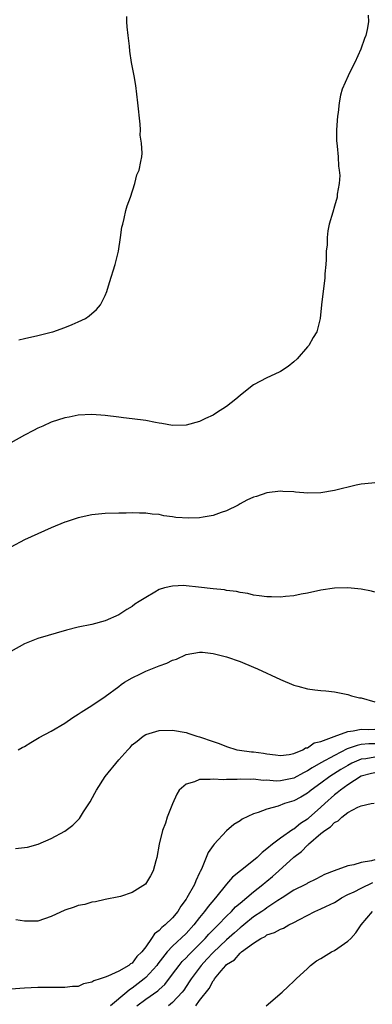
# Model space of a CAD drawing. Units: inches. Extents: x 2499000 to 2502000, y 1479000 to 1482000.
# Drawn here: x 2500136 to 2500189, y 1479855 to 1480001 of the extents above; entities that cross this region are included whole.
import ezdxf

# ---------------------------------------------------------------- set-up
doc = ezdxf.new("R2010")
doc.units = ezdxf.units.IN
doc.header["$MEASUREMENT"] = 0
doc.layers.add('LD24991479_10ft', color=133, linetype='Continuous')

msp = doc.modelspace()

# ---------------------------------------------------------------- linework, layer by layer
at = {"layer": 'LD24991479_10ft'}
for points, elevation in [([(2500188.02, 1480001.98), (2500188.06, 1480001), (2500187.87, 1479999.87), (2500187.66, 1479999), (2500187.46, 1479998.54), (2500186.95, 1479996.95), (2500186.05, 1479995), (2500185.68, 1479994.32), (2500185.03, 1479993), (2500184.17, 1479991), (2500183.89, 1479990.11), (2500183.71, 1479989), (2500183.56, 1479987.56), (2500183.47, 1479987), (2500183.33, 1479985), (2500183.33, 1479983.33), (2500183.36, 1479983), (2500183.43, 1479982.57), (2500183.54, 1479981), (2500183.59, 1479979.59), (2500183.72, 1479979), (2500183.8, 1479978.2), (2500183.71, 1479977), (2500183.42, 1479975.42), (2500183.4, 1479975), (2500183, 1479973.67), (2500182.76, 1479972.76), (2500182.25, 1479971), (2500182.01, 1479969.99), (2500181.93, 1479969), (2500181.91, 1479967.91), (2500181.8, 1479967), (2500181.76, 1479965.76), (2500181.72, 1479965), (2500181.61, 1479963.61), (2500181.58, 1479963), (2500181.09, 1479959), (2500180.89, 1479957), (2500180.38, 1479955), (2500179.84, 1479954.16), (2500179.2, 1479953), (2500179, 1479952.79), (2500177.47, 1479951), (2500177, 1479950.57), (2500176.13, 1479949.87), (2500175, 1479949.1), (2500174.81, 1479949), (2500173, 1479948.18), (2500171, 1479947.14), (2500169.82, 1479946.18), (2500169, 1479945.56), (2500168.37, 1479945), (2500167, 1479943.94), (2500165.51, 1479943), (2500165, 1479942.65), (2500163.87, 1479942.13), (2500163, 1479941.68), (2500161, 1479941.15), (2500159, 1479941.13), (2500157.42, 1479941.42), (2500157, 1479941.47), (2500156.44, 1479941.56), (2500155, 1479941.86), (2500153, 1479942.12), (2500151.73, 1479942.27), (2500151, 1479942.33), (2500149, 1479942.58), (2500147, 1479942.74), (2500145, 1479942.64), (2500143.64, 1479942.36), (2500143, 1479942.24), (2500141, 1479941.58), (2500139.72, 1479941), (2500139, 1479940.69), (2500138.37, 1479940.37), (2500137, 1479939.65), (2500135, 1479938.55)], 7570), ([(2500136.17, 1479953.83), (2500137, 1479954.01), (2500139, 1479954.45), (2500141, 1479954.94), (2500141.21, 1479955), (2500143, 1479955.63), (2500144.11, 1479956.11), (2500145, 1479956.47), (2500146.07, 1479957), (2500146.61, 1479957.39), (2500147.69, 1479958.31), (2500148.32, 1479959), (2500149, 1479960.4), (2500149.26, 1479961), (2500149.65, 1479962.35), (2500150.47, 1479965), (2500150.98, 1479967), (2500151.28, 1479969), (2500151.48, 1479970.52), (2500151.59, 1479971), (2500151.81, 1479971.81), (2500152.08, 1479973), (2500152.27, 1479973.73), (2500152.73, 1479975), (2500153.41, 1479977), (2500153.71, 1479978.29), (2500154.04, 1479979), (2500154.29, 1479980.29), (2500154.41, 1479981), (2500154.46, 1479981.54), (2500154.37, 1479983), (2500154.19, 1479984.19), (2500154.21, 1479985), (2500154.17, 1479985.83), (2500153.84, 1479989), (2500153.54, 1479991.54), (2500153.3, 1479993), (2500152.91, 1479995), (2500152.64, 1479996.64), (2500152.58, 1479997.42), (2500152.39, 1479999), (2500152.27, 1480000.27), (2500152.22, 1480001), (2500152.21, 1480001.79)], 7580), ([(2500189, 1479932.59), (2500188.57, 1479932.57), (2500187, 1479932.38), (2500186.25, 1479932.25), (2500183, 1479931.48), (2500181, 1479931.12), (2500179.08, 1479931.08), (2500177.24, 1479931.24), (2500177, 1479931.27), (2500175.33, 1479931.33), (2500175, 1479931.37), (2500173, 1479931.12), (2500171.44, 1479930.56), (2500171, 1479930.46), (2500170.02, 1479930.02), (2500169, 1479929.49), (2500168.71, 1479929.29), (2500167, 1479928.43), (2500166.21, 1479928.21), (2500165, 1479927.73), (2500163.53, 1479927.53), (2500163, 1479927.43), (2500161.38, 1479927.38), (2500159.47, 1479927.47), (2500159, 1479927.58), (2500157.7, 1479927.7), (2500157, 1479927.88), (2500155.94, 1479927.94), (2500155, 1479928.12), (2500154.09, 1479928.09), (2500153, 1479928.17), (2500152.12, 1479928.12), (2500151, 1479928.11), (2500149, 1479928.05), (2500147, 1479927.87), (2500145, 1479927.41), (2500143.21, 1479926.79), (2500143, 1479926.74), (2500141, 1479925.93), (2500137, 1479924.15), (2500135, 1479923.05)], 7560), ([(2500189, 1479916.4), (2500188.52, 1479916.52), (2500187, 1479916.83), (2500185, 1479917.01), (2500183, 1479916.97), (2500181, 1479916.68), (2500179, 1479916.22), (2500178.06, 1479916.06), (2500177, 1479915.82), (2500175.73, 1479915.73), (2500175, 1479915.62), (2500173.67, 1479915.67), (2500173, 1479915.66), (2500171.85, 1479915.85), (2500171, 1479915.93), (2500170.16, 1479916.16), (2500169, 1479916.33), (2500168.47, 1479916.47), (2500167, 1479916.64), (2500166.7, 1479916.7), (2500165, 1479916.88), (2500162.86, 1479917.14), (2500161, 1479917.33), (2500160.65, 1479917.35), (2500159, 1479917.29), (2500157.81, 1479917), (2500157, 1479916.75), (2500156.36, 1479916.36), (2500155, 1479915.61), (2500154.03, 1479915), (2500153.41, 1479914.59), (2500153, 1479914.26), (2500152.21, 1479913.79), (2500151, 1479912.99), (2500149, 1479912.11), (2500147, 1479911.6), (2500145, 1479911.19), (2500143.26, 1479910.74), (2500139, 1479909.49), (2500137, 1479908.73), (2500135, 1479907.57)], 7550), ([(2500136.09, 1479893), (2500136.69, 1479893.31), (2500137, 1479893.47), (2500137.94, 1479894.06), (2500139.2, 1479894.8), (2500141, 1479895.77), (2500143, 1479896.96), (2500144.21, 1479897.79), (2500145, 1479898.28), (2500145.41, 1479898.59), (2500147, 1479899.57), (2500149, 1479900.91), (2500151, 1479902.36), (2500151.34, 1479902.66), (2500151.87, 1479903), (2500153, 1479903.67), (2500154.24, 1479904.24), (2500155, 1479904.63), (2500157, 1479905.44), (2500158.15, 1479905.85), (2500159, 1479906.29), (2500159.57, 1479906.43), (2500161, 1479907.12), (2500163, 1479907.49), (2500163.45, 1479907.45), (2500165, 1479907.28), (2500167, 1479906.76), (2500169, 1479906.07), (2500171, 1479905.27), (2500171.6, 1479905), (2500175, 1479903.41), (2500177, 1479902.58), (2500177.59, 1479902.41), (2500179, 1479902.03), (2500180.11, 1479901.89), (2500181, 1479901.79), (2500181.74, 1479901.74), (2500183, 1479901.61), (2500185, 1479901.2), (2500185.53, 1479901), (2500186.72, 1479900.72), (2500187, 1479900.69), (2500189, 1479900.08)], 7540), ([(2500135.68, 1479878.32), (2500137, 1479878.49), (2500137.44, 1479878.56), (2500139.04, 1479878.96), (2500141, 1479879.83), (2500143, 1479880.92), (2500144.19, 1479881.81), (2500145, 1479882.59), (2500145.19, 1479882.81), (2500145.76, 1479883.76), (2500146.74, 1479885.26), (2500147.45, 1479886.55), (2500147.68, 1479887), (2500149, 1479889.02), (2500151, 1479891.49), (2500152.33, 1479893), (2500152.68, 1479893.32), (2500153, 1479893.73), (2500153.73, 1479894.27), (2500154.65, 1479895), (2500155, 1479895.24), (2500157, 1479895.86), (2500159, 1479895.91), (2500161, 1479895.54), (2500161.42, 1479895.42), (2500162.59, 1479895), (2500163, 1479894.9), (2500165, 1479894.24), (2500165.92, 1479893.92), (2500167, 1479893.49), (2500168.55, 1479893), (2500168.93, 1479892.93), (2500170.7, 1479892.7), (2500171, 1479892.68), (2500172.48, 1479892.48), (2500173, 1479892.38), (2500174.25, 1479892.25), (2500175, 1479892.14), (2500176.29, 1479892.29), (2500177, 1479892.46), (2500178.32, 1479893), (2500178.73, 1479893.27), (2500179, 1479893.3), (2500179.99, 1479894.01), (2500181, 1479894.24), (2500182.95, 1479894.95), (2500185, 1479895.72), (2500185.79, 1479895.79), (2500187, 1479896.07), (2500188.02, 1479896.02), (2500189, 1479896.03)], 7530), ([(2500189, 1479893.87), (2500188.13, 1479893.87), (2500187, 1479893.76), (2500186.36, 1479893.64), (2500184.89, 1479893.11), (2500183, 1479892.15), (2500181, 1479891.05), (2500179.7, 1479890.3), (2500179, 1479889.84), (2500178.43, 1479889.57), (2500177, 1479888.78), (2500175, 1479888.37), (2500174.35, 1479888.35), (2500173, 1479888.46), (2500172.45, 1479888.45), (2500171, 1479888.61), (2500170.59, 1479888.59), (2500169, 1479888.61), (2500168.57, 1479888.57), (2500167, 1479888.57), (2500166.53, 1479888.53), (2500165, 1479888.63), (2500164.56, 1479888.56), (2500163, 1479888.59), (2500162.25, 1479888.25), (2500161, 1479887.91), (2500159.98, 1479887), (2500159.6, 1479886.4), (2500158.98, 1479884.98), (2500158.21, 1479883), (2500157.92, 1479882.08), (2500157.49, 1479881), (2500157.02, 1479879), (2500156.67, 1479877), (2500156.53, 1479876.53), (2500156.13, 1479875), (2500155.72, 1479874.28), (2500154.97, 1479873.03), (2500153, 1479871.82), (2500151.24, 1479871.24), (2500151, 1479871.15), (2500149, 1479870.76), (2500147.57, 1479870.43), (2500147, 1479870.39), (2500145.96, 1479870.04), (2500145, 1479869.89), (2500144.38, 1479869.62), (2500143, 1479869.17), (2500141, 1479868.24), (2500139, 1479867.58), (2500137.54, 1479867.54), (2500137, 1479867.55), (2500135.73, 1479867.73)], 7520), ([(2500189, 1479891.89), (2500187.66, 1479891.66), (2500187, 1479891.59), (2500185.6, 1479891), (2500185, 1479890.68), (2500183.96, 1479890.04), (2500182.33, 1479889), (2500181, 1479888.03), (2500179.56, 1479887), (2500179.25, 1479886.75), (2500179, 1479886.53), (2500178.04, 1479885.96), (2500177, 1479885.4), (2500175.59, 1479885), (2500174.64, 1479884.64), (2500173, 1479884.2), (2500171.68, 1479883.68), (2500171, 1479883.49), (2500169.31, 1479882.69), (2500169, 1479882.44), (2500168.08, 1479881.92), (2500167, 1479880.94), (2500165.17, 1479879), (2500165, 1479878.8), (2500164.26, 1479877.74), (2500163.98, 1479877), (2500163.28, 1479875.28), (2500163.08, 1479874.92), (2500163, 1479874.71), (2500162.44, 1479873.56), (2500162.25, 1479873), (2500161.11, 1479871), (2500161, 1479870.83), (2500160.22, 1479869.78), (2500159.78, 1479869), (2500159, 1479868.07), (2500157.9, 1479867), (2500157.39, 1479866.61), (2500157, 1479866.18), (2500156.31, 1479865.69), (2500155.86, 1479865), (2500155, 1479863.75), (2500154.42, 1479863), (2500153.7, 1479862.3), (2500153, 1479861.34), (2500152.77, 1479861.23), (2500152.52, 1479861), (2500151, 1479860.15), (2500149.38, 1479859.38), (2500149, 1479859.27), (2500148.24, 1479859), (2500147.29, 1479858.71), (2500147, 1479858.48), (2500145.75, 1479858.25), (2500145, 1479857.88), (2500144.14, 1479857.86), (2500143, 1479857.69), (2500142.29, 1479857.71), (2500139, 1479857.69), (2500137, 1479857.63), (2500135, 1479857.45)], 7510), ([(2500189, 1479889.59), (2500188.51, 1479889.49), (2500187, 1479889.05), (2500185, 1479887.77), (2500183.91, 1479887), (2500183.42, 1479886.58), (2500183, 1479886.29), (2500181.57, 1479885), (2500181, 1479884.45), (2500179.18, 1479882.82), (2500179, 1479882.68), (2500177.97, 1479882.03), (2500177, 1479881.22), (2500176.84, 1479881.16), (2500175, 1479879.86), (2500173.82, 1479879), (2500173, 1479878.27), (2500172.27, 1479877.73), (2500171.55, 1479877), (2500171, 1479876.54), (2500169.08, 1479875), (2500167.9, 1479874.1), (2500166.97, 1479873.03), (2500165.34, 1479871), (2500164.27, 1479869.73), (2500163.74, 1479869), (2500163, 1479868.1), (2500162.16, 1479867), (2500161, 1479865.74), (2500159, 1479863.87), (2500158.19, 1479863), (2500156.79, 1479861.21), (2500156.66, 1479861), (2500155, 1479859.18), (2500154.79, 1479859), (2500153, 1479857.59), (2500152.62, 1479857.38), (2500152.21, 1479857), (2500149.76, 1479855)], 7500), ([(2500153.68, 1479855), (2500155, 1479855.98), (2500156.79, 1479857.21), (2500157, 1479857.42), (2500157.82, 1479858.18), (2500159, 1479859.71), (2500159.96, 1479861), (2500160.43, 1479861.57), (2500161, 1479862.11), (2500161.42, 1479862.58), (2500163, 1479864.14), (2500163.84, 1479865), (2500164.37, 1479865.63), (2500165.36, 1479866.64), (2500165.77, 1479867), (2500167, 1479868.28), (2500167.75, 1479869), (2500168.34, 1479869.67), (2500169, 1479870.24), (2500171, 1479871.9), (2500172.4, 1479873), (2500172.72, 1479873.28), (2500173, 1479873.49), (2500173.83, 1479874.17), (2500174.77, 1479875), (2500176.97, 1479877.04), (2500178.1, 1479877.9), (2500179, 1479878.84), (2500179.1, 1479878.9), (2500179.18, 1479879), (2500181, 1479880.55), (2500181.57, 1479881), (2500182.45, 1479881.55), (2500183, 1479882.21), (2500183.57, 1479882.43), (2500184.09, 1479883), (2500185, 1479883.67), (2500186.46, 1479884.46), (2500187, 1479884.65), (2500188.47, 1479885), (2500188.93, 1479885.07)], 7490), ([(2500189, 1479876.68), (2500188.5, 1479876.5), (2500187, 1479876.25), (2500185.91, 1479875.91), (2500185, 1479875.78), (2500182.99, 1479875), (2500181.53, 1479874.47), (2500181, 1479874.16), (2500180.23, 1479873.77), (2500179, 1479873.18), (2500178.9, 1479873.1), (2500178.71, 1479873), (2500177, 1479872.15), (2500175.24, 1479871), (2500174.63, 1479870.63), (2500173, 1479869.54), (2500172.69, 1479869.31), (2500172.24, 1479869), (2500171, 1479868.19), (2500169.55, 1479867), (2500169.26, 1479866.74), (2500169, 1479866.56), (2500168.19, 1479865.81), (2500167, 1479864.79), (2500165, 1479862.9), (2500164.1, 1479861.9), (2500163.25, 1479861), (2500161.75, 1479859), (2500161.47, 1479858.53), (2500160.66, 1479857.34), (2500160.4, 1479857), (2500159, 1479855.47), (2500158.4, 1479855)], 7480), ([(2500162.43, 1479855), (2500163, 1479855.77), (2500164.42, 1479857.58), (2500165, 1479858.72), (2500165.14, 1479858.86), (2500165.21, 1479859), (2500166.18, 1479860.18), (2500166.88, 1479861), (2500167, 1479861.12), (2500168.16, 1479861.84), (2500169, 1479862.83), (2500169.11, 1479862.89), (2500169.22, 1479863), (2500171, 1479864.29), (2500172.11, 1479865), (2500172.71, 1479865.29), (2500173, 1479865.51), (2500174.11, 1479865.89), (2500175, 1479866.39), (2500175.45, 1479866.54), (2500176.26, 1479867), (2500177, 1479867.35), (2500177.81, 1479867.81), (2500180.1, 1479869), (2500181, 1479869.38), (2500181.75, 1479869.75), (2500183, 1479870.31), (2500183.44, 1479870.56), (2500184.05, 1479871), (2500185, 1479871.51), (2500185.93, 1479871.93), (2500187, 1479872.47), (2500188.73, 1479873.27)], 7470), ([(2500172.87, 1479855), (2500175.24, 1479857), (2500176.16, 1479857.84), (2500177, 1479858.63), (2500177.34, 1479859), (2500179, 1479860.54), (2500179.45, 1479861), (2500180.35, 1479861.65), (2500181, 1479862.01), (2500182.6, 1479863), (2500183, 1479863.22), (2500185, 1479864.59), (2500185.43, 1479865), (2500186.18, 1479865.82), (2500186.96, 1479867), (2500188.68, 1479869)], 7460)]:
    msp.add_lwpolyline(points, dxfattribs=dict(at, elevation=elevation))

doc.saveas('drawing.dxf')
